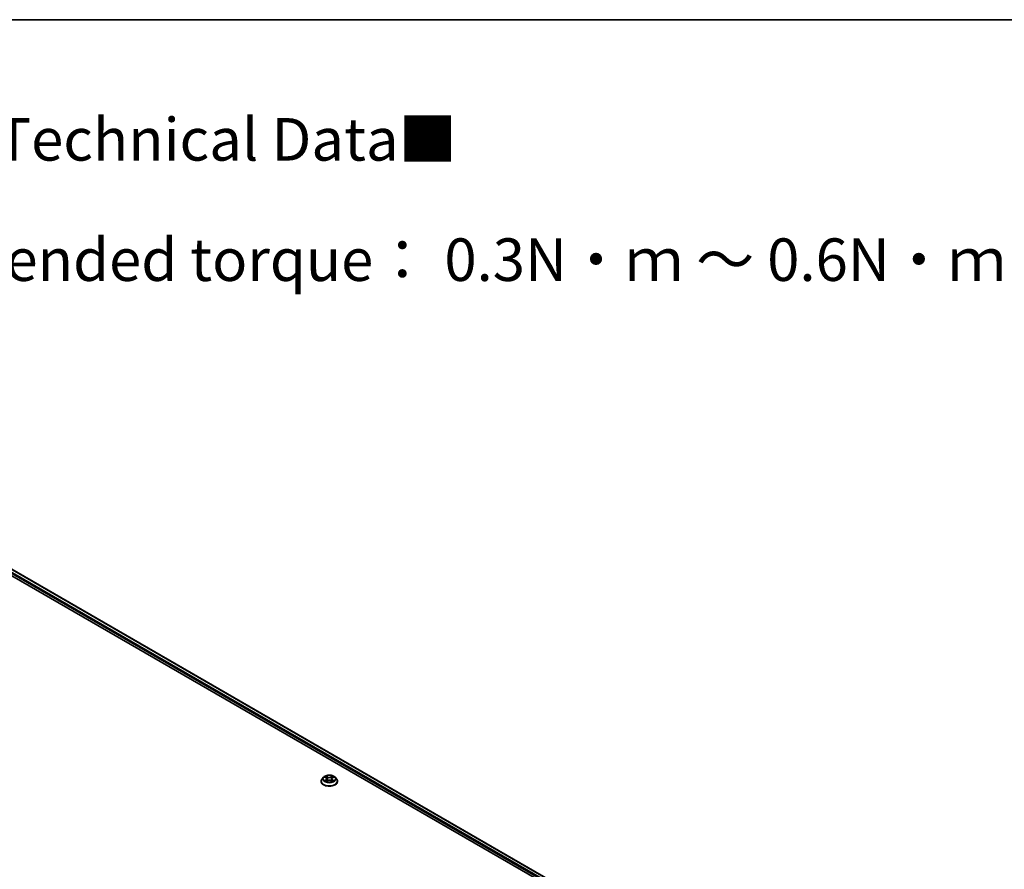
# Model space of a CAD drawing. Units: millimetres. Extents: x 0 to 8326, y 0 to 1826.
# Drawn here: x 101 to 140, y 154 to 187 of the extents above; entities that cross this region are included whole.
import ezdxf

# ---------------------------------------------------------------- set-up
doc = ezdxf.new("R2010")
doc.units = ezdxf.units.MM
doc.header["$LTSCALE"] = 0.666667
for name, color, linetype, lineweight in [('Border (ISO)', 7, 'Continuous', 35), ('Symbol (ISO)', 7, 'Continuous', 18), ('Visible (ISO)', 7, 'Continuous', 35), ('Visible Narrow (ISO)', 7, 'Continuous', 25)]:
    doc.layers.add(name, color=color, linetype=linetype, lineweight=lineweight)
doc.styles.add('Note Text (TK)', font='MS PGothic.ttf')

# ---------------------------------------------------------------- blocks, each defined once
blk = doc.blocks.new('図面枠 tk図枠')
at = {"layer": 'Border (ISO)'}
blk.add_line((14.5, 289), (405.5, 289), dxfattribs=at)

msp = doc.modelspace()

# ---------------------------------------------------------------- linework, layer by layer
at = {"layer": 'Visible (ISO)'}
for p, q in [((99.30923, 166.56165), (127.48592, 150.29383)), ((99.45387, 166.73069), (129.30068, 149.49863)), ((113.29865, 157.67991), (113.34596, 157.65163)), ((113.5991, 157.65163), (113.64641, 157.67991)), ((113.6464, 157.67993), (113.64642, 157.67994)), ((113.15031, 157.51354), (113.15031, 157.51723)), ((113.24466, 157.67316), (113.18955, 157.61167)), ((113.35462, 157.51146), (113.40389, 157.53893)), ((113.37509, 157.61278), (113.3842, 157.52794)), ((113.54116, 157.53893), (113.59043, 157.51146)), ((113.56997, 157.61278), (113.56086, 157.52794)), ((113.7004, 157.67316), (113.75551, 157.61167)), ((113.79475, 157.51354), (113.79475, 157.51723))]:
    msp.add_line(p, q, dxfattribs=at)
for points, knots in [([(113.7004, 157.67316), (113.68676, 157.68837), (113.66945, 157.70171), (113.62859, 157.72469), (113.60479, 157.73414), (113.55371, 157.74795), (113.52645, 157.75231), (113.47119, 157.75566), (113.4432, 157.75468), (113.38905, 157.74747), (113.36289, 157.74124), (113.31482, 157.72391), (113.29292, 157.71277), (113.26317, 157.69147), (113.2532, 157.68268), (113.24466, 157.67316)], [4.40455743, 4.40455743, 4.40455743, 4.40455743, 4.72557036, 4.72557036, 5.05999896, 5.05999896, 5.39307641, 5.39307641, 5.72438985, 5.72438985, 6.05612576, 6.05612576, 6.39010372, 6.39010372, 6.59101686, 6.59101686, 6.59101686, 6.59101686]), ([(113.30953, 157.67341), (113.30291, 157.68093), (113.29281, 157.68522), (113.28315, 157.68733), (113.28304, 157.68735), (113.28293, 157.68737)], [0.0019022161, 0.0019022161, 0.0019022161, 0.0019022161, 0.0320559737, 0.0320559737, 0.0323943032, 0.0323943032, 0.0323943032, 0.0323943032]), ([(113.28293, 157.68737), (113.28303, 157.68734), (113.28313, 157.6873), (113.28412, 157.68692), (113.28501, 157.68657), (113.28591, 157.6862)], [-0.03239430317, -0.03239430317, -0.03239430317, -0.03239430317, -0.03205597372, -0.03205597372, -0.02897275834, -0.02897275834, -0.02897275834, -0.02897275834]), ([(113.34461, 157.72251), (113.34456, 157.72255), (113.34452, 157.72259), (113.34441, 157.72268), (113.34435, 157.72274), (113.34429, 157.72279)], [-0.000230599076, -0.000230599076, -0.000230599076, -0.000230599076, 0, 0, 0.000338329447, 0.000338329447, 0.000338329447, 0.000338329447]), ([(113.34429, 157.72279), (113.34432, 157.72273), (113.34436, 157.72267), (113.34443, 157.72256), (113.34446, 157.72252), (113.34449, 157.72247)], [-0.000338329447, -0.000338329447, -0.000338329447, -0.000338329447, 0, 0, 0.000241517914, 0.000241517914, 0.000241517914, 0.000241517914]), ([(113.58709, 157.69921), (113.59333, 157.70783), (113.59688, 157.71671), (113.60069, 157.72267), (113.60073, 157.72273), (113.60077, 157.72279)], [0, 0, 0, 0, 0.0320559737, 0.0320559737, 0.0323943032, 0.0323943032, 0.0323943032, 0.0323943032]), ([(113.60077, 157.72279), (113.60071, 157.72274), (113.60065, 157.72268), (113.6, 157.72211), (113.59941, 157.72158), (113.59883, 157.72103)], [-0.03239430317, -0.03239430317, -0.03239430317, -0.03239430317, -0.03205597372, -0.03205597372, -0.02897275834, -0.02897275834, -0.02897275834, -0.02897275834]), ([(113.66213, 157.68737), (113.66202, 157.68735), (113.66191, 157.68733), (113.66173, 157.68729), (113.66165, 157.68727), (113.66157, 157.68725)], [-0.000338329447, -0.000338329447, -0.000338329447, -0.000338329447, 0, 0, 0.000241517914, 0.000241517914, 0.000241517914, 0.000241517914]), ([(113.66163, 157.68718), (113.6617, 157.68721), (113.66177, 157.68724), (113.66193, 157.6873), (113.66203, 157.68734), (113.66213, 157.68737)], [-0.000230599076, -0.000230599076, -0.000230599076, -0.000230599076, 0, 0, 0.000338329447, 0.000338329447, 0.000338329447, 0.000338329447]), ([(113.18955, 157.61167), (113.18458, 157.60613), (113.18003, 157.6004), (113.17181, 157.5886), (113.16815, 157.58252), (113.16179, 157.57005), (113.15909, 157.56367), (113.15474, 157.55068), (113.15308, 157.54406), (113.15087, 157.53071), (113.15031, 157.52397), (113.15031, 157.51723)], [0.307831551, 0.307831551, 0.307831551, 0.307831551, 0.403344874, 0.403344874, 0.498858196, 0.498858196, 0.594371519, 0.594371519, 0.689884841, 0.689884841, 0.785398163, 0.785398163, 0.785398163, 0.785398163]), ([(113.15031, 157.51354), (113.15031, 157.49367), (113.15554, 157.47385), (113.17586, 157.43589), (113.1913, 157.41782), (113.23115, 157.38505), (113.25591, 157.37048), (113.3119, 157.3467), (113.34316, 157.33752), (113.40889, 157.32543), (113.44334, 157.32251), (113.51203, 157.32315), (113.54626, 157.32671), (113.61119, 157.34), (113.64186, 157.34973), (113.69664, 157.37455), (113.72071, 157.38966), (113.75956, 157.42393), (113.7744, 157.4431), (113.79096, 157.47967), (113.79475, 157.49659), (113.79475, 157.51354)], [0.78539816, 0.78539816, 0.78539816, 0.78539816, 1.08510874, 1.08510874, 1.39751972, 1.39751972, 1.72201276, 1.72201276, 2.0477407, 2.0477407, 2.37249118, 2.37249118, 2.69684603, 2.69684603, 3.02168013, 3.02168013, 3.34747752, 3.34747752, 3.67139258, 3.67139258, 3.92699082, 3.92699082, 3.92699082, 3.92699082]), ([(113.28343, 157.53947), (113.28336, 157.53945), (113.28329, 157.53942), (113.28313, 157.53936), (113.28303, 157.53933), (113.28293, 157.53929)], [-0.000230599076, -0.000230599076, -0.000230599076, -0.000230599076, 0, 0, 0.000338329447, 0.000338329447, 0.000338329447, 0.000338329447]), ([(113.28293, 157.53929), (113.28304, 157.53931), (113.28315, 157.53933), (113.28333, 157.53937), (113.28341, 157.53939), (113.28348, 157.5394)], [-0.000338329447, -0.000338329447, -0.000338329447, -0.000338329447, 0, 0, 0.000241517914, 0.000241517914, 0.000241517914, 0.000241517914]), ([(113.32012, 157.53524), (113.32213, 157.53358), (113.3243, 157.5319), (113.32897, 157.52855), (113.33146, 157.52688), (113.33676, 157.52359), (113.33956, 157.52196), (113.34546, 157.51877), (113.34856, 157.51721), (113.35367, 157.51482), (113.3556, 157.51395), (113.35757, 157.5131)], [1.393323954, 1.393323954, 1.393323954, 1.393323954, 1.463469385, 1.463469385, 1.533614815, 1.533614815, 1.603760246, 1.603760246, 1.673905677, 1.673905677, 1.71478324, 1.71478324, 1.71478324, 1.71478324]), ([(113.35659, 157.51255), (113.35119, 157.51289), (113.34789, 157.50943), (113.34436, 157.50399), (113.34432, 157.50393), (113.34429, 157.50387)], [0.0024310368, 0.0024310368, 0.0024310368, 0.0024310368, 0.0320559737, 0.0320559737, 0.0323943032, 0.0323943032, 0.0323943032, 0.0323943032]), ([(113.34429, 157.50387), (113.34435, 157.50392), (113.34441, 157.50398), (113.34506, 157.50455), (113.34564, 157.50505), (113.34623, 157.50554)], [-0.03239430317, -0.03239430317, -0.03239430317, -0.03239430317, -0.03205597372, -0.03205597372, -0.02897275834, -0.02897275834, -0.02897275834, -0.02897275834]), ([(113.37509, 157.61278), (113.37476, 157.6158), (113.37407, 157.61879), (113.37199, 157.62464), (113.3706, 157.62748), (113.36719, 157.63296), (113.36518, 157.6356), (113.36058, 157.64063), (113.358, 157.64302), (113.35234, 157.64753), (113.34926, 157.64965), (113.34596, 157.65163)], [3.988894173, 3.988894173, 3.988894173, 3.988894173, 4.130102476, 4.130102476, 4.271310779, 4.271310779, 4.412519082, 4.412519082, 4.553727385, 4.553727385, 4.694935688, 4.694935688, 4.694935688, 4.694935688]), ([(113.54116, 157.53893), (113.53375, 157.54306), (113.52533, 157.54648), (113.50719, 157.55168), (113.49748, 157.55345), (113.47761, 157.55523), (113.46745, 157.55523), (113.44758, 157.55345), (113.43787, 157.55168), (113.41973, 157.54648), (113.41131, 157.54306), (113.40389, 157.53893)], [4.72984227, 4.72984227, 4.72984227, 4.72984227, 5.03702022, 5.03702022, 5.34419817, 5.34419817, 5.65137612, 5.65137612, 5.95855407, 5.95855407, 6.26573201, 6.26573201, 6.26573201, 6.26573201]), ([(113.5991, 157.65163), (113.5958, 157.64965), (113.59272, 157.64753), (113.58706, 157.64302), (113.58448, 157.64063), (113.57988, 157.6356), (113.57787, 157.63296), (113.57446, 157.62748), (113.57307, 157.62464), (113.57099, 157.61879), (113.57029, 157.6158), (113.56997, 157.61278)], [0.017453293, 0.017453293, 0.017453293, 0.017453293, 0.158661596, 0.158661596, 0.299869899, 0.299869899, 0.441078202, 0.441078202, 0.582286505, 0.582286505, 0.723494808, 0.723494808, 0.723494808, 0.723494808]), ([(113.58749, 157.5131), (113.58946, 157.51395), (113.59139, 157.51482), (113.5965, 157.51721), (113.5996, 157.51877), (113.60549, 157.52196), (113.6083, 157.52359), (113.6136, 157.52688), (113.61609, 157.52855), (113.62076, 157.5319), (113.62293, 157.53358), (113.62494, 157.53524)], [2.99760574, 2.99760574, 2.99760574, 2.99760574, 3.038483303, 3.038483303, 3.108628734, 3.108628734, 3.178774165, 3.178774165, 3.248919596, 3.248919596, 3.319065027, 3.319065027, 3.319065027, 3.319065027]), ([(113.60045, 157.50415), (113.60049, 157.50411), (113.60054, 157.50407), (113.60065, 157.50398), (113.60071, 157.50392), (113.60077, 157.50387)], [-0.000230599076, -0.000230599076, -0.000230599076, -0.000230599076, 0, 0, 0.000338329447, 0.000338329447, 0.000338329447, 0.000338329447]), ([(113.60077, 157.50387), (113.60073, 157.50393), (113.60069, 157.50399), (113.60063, 157.5041), (113.6006, 157.50414), (113.60057, 157.50418)], [-0.000338329447, -0.000338329447, -0.000338329447, -0.000338329447, 0, 0, 0.000241517914, 0.000241517914, 0.000241517914, 0.000241517914]), ([(113.63432, 157.53966), (113.64087, 157.54089), (113.65165, 157.5415), (113.66191, 157.53933), (113.66202, 157.53931), (113.66213, 157.53929)], [0, 0, 0, 0, 0.0320559737, 0.0320559737, 0.0323943032, 0.0323943032, 0.0323943032, 0.0323943032]), ([(113.66213, 157.53929), (113.66203, 157.53933), (113.66193, 157.53936), (113.66094, 157.53973), (113.66005, 157.54006), (113.65915, 157.54036)], [-0.03239430317, -0.03239430317, -0.03239430317, -0.03239430317, -0.03205597372, -0.03205597372, -0.02897275834, -0.02897275834, -0.02897275834, -0.02897275834]), ([(113.79475, 157.51723), (113.79475, 157.52397), (113.79419, 157.53071), (113.79198, 157.54406), (113.79032, 157.55068), (113.78597, 157.56367), (113.78327, 157.57005), (113.77691, 157.58252), (113.77325, 157.5886), (113.76503, 157.6004), (113.76048, 157.60613), (113.75551, 157.61167)], [3.926990817, 3.926990817, 3.926990817, 3.926990817, 4.022504139, 4.022504139, 4.118017462, 4.118017462, 4.213530784, 4.213530784, 4.309044107, 4.309044107, 4.404557429, 4.404557429, 4.404557429, 4.404557429])]:
    msp.add_open_spline(points, degree=3, knots=knots, dxfattribs=at)
for points in [[(113.28591, 157.6862), (113.29023, 157.68444), (113.29458, 157.68235), (113.29866, 157.67993)], [(113.59883, 157.72103), (113.59333, 157.7159), (113.58774, 157.70956), (113.58148, 157.70345)], [(113.34623, 157.50554), (113.34898, 157.50784), (113.35175, 157.50986), (113.35462, 157.51147)], [(113.65915, 157.54036), (113.65073, 157.54327), (113.64221, 157.54507), (113.6358, 157.54629)]]:
    msp.add_open_spline(points, degree=3, dxfattribs=at)
at = {"layer": 'Visible Narrow (ISO)'}
for p, q in [((99.33039, 166.64015), (127.78735, 150.21052)), ((99.35396, 166.68098), (129.20903, 149.44415)), ((99.4372, 166.72904), (129.29092, 149.49299)), ((113.28293, 157.68737), (113.34311, 157.65139)), ((113.4066, 157.68805), (113.34429, 157.72279)), ((113.36358, 157.70345), (113.40276, 157.68161)), ((113.40276, 157.68161), (113.39715, 157.60293)), ((113.60077, 157.72279), (113.53846, 157.68805)), ((113.5423, 157.68161), (113.58148, 157.70345)), ((113.5423, 157.68161), (113.54791, 157.60293)), ((113.60195, 157.65139), (113.66213, 157.68737)), ((113.34311, 157.57527), (113.28293, 157.53929)), ((113.30926, 157.54629), (113.34709, 157.56891)), ((113.32932, 157.52835), (113.32536, 157.53474)), ((113.34429, 157.50387), (113.4066, 157.53861)), ((113.34709, 157.56891), (113.35099, 157.51607)), ((113.35133, 157.51148), (113.35134, 157.51146)), ((113.35148, 157.50952), (113.35148, 157.50952)), ((113.39715, 157.60293), (113.37725, 157.67472)), ((113.53846, 157.53861), (113.60077, 157.50387)), ((113.56781, 157.67472), (113.54791, 157.60293)), ((113.59358, 157.50952), (113.59358, 157.50952)), ((113.59372, 157.51148), (113.59372, 157.51146)), ((113.59797, 157.56891), (113.59406, 157.51607)), ((113.59797, 157.56891), (113.6358, 157.54629)), ((113.66213, 157.53929), (113.60195, 157.57527)), ((113.6197, 157.53474), (113.61574, 157.52835))]:
    msp.add_line(p, q, dxfattribs=at)
msp.add_ellipse((113.47253, 157.61333), major_axis=(-0.23794, 0), ratio=0.57735027, dxfattribs=at)
for centre, major_axis, ratio, start_param, end_param in [((113.47253, 157.61333), (-0.2289, 0), 0.57735027, 5.30710262, 5.68847167), ((113.35974, 157.70155), (-0.00454, -0.00321), 0.18497367, 1.04331702, 2.43849919), ((113.34509, 157.67844), (-0.02352, 0.047), 0.54762693, 4.3686132, 4.98386908), ((113.4066, 157.68352), (-0.00271, -0.00485), 0.56718618, 3.91841516, 5.40194502), ((113.47253, 157.72333), (0.10044, 0), 0.57735027, 3.94444411, 5.48033385), ((113.47253, 157.72747), (-0.09491, 0), 0.57735027, 0.80285146, 2.3387412), ((113.53846, 157.68352), (0.00271, -0.00485), 0.56718618, 0.88124028, 2.36477015), ((113.59997, 157.67844), (0.02352, 0.047), 0.54762693, 1.29931623, 1.91457211), ((113.58532, 157.70155), (-0.00454, 0.00321), 0.18497367, 0.70309346, 2.09827563), ((113.47253, 157.61333), (-0.2289, 0), 0.57735027, 3.7363063, 4.11767534), ((113.47253, 157.52712), (-0.31863, 0), 0.57735027, 5.8056187, 9.90234457), ((113.47253, 157.51723), (-0.32222, 0), 0.57735027, 0, 3.14159265), ((113.47253, 157.51354), (0.32222, 0), 0.57735027, 3.14159265, 6.28318531), ((113.47253, 157.60507), (-0.25657, 0), 0.57735027, 5.8056187, 9.90234457), ((113.47253, 157.61333), (0.2289, 0), 0.57735027, 3.7363063, 4.11767534), ((113.31324, 157.54446), (-0.00107, -0.00545), 0.77975364, 4.52690487, 5.92208704), ((113.29625, 157.50309), (0.01752, 0.04183), 0.71221962, 5.81360232, 6.4288582), ((113.32934, 157.53292), (-0.00472, -0.00293), 0.72973605, 5.16344533, 5.77548257), ((113.47253, 157.58813), (0.17913, 0), 0.57735027, 2.17629431, 2.42062218), ((113.34311, 157.64686), (0.00285, 0.00477), 0.58733849, 0, 0.79427846), ((113.27484, 157.61333), (0.09491, 0), 0.57735027, 5.51524044, 7.05113018), ((113.34311, 157.57073), (0.00285, -0.00477), 0.58733849, 0.86378433, 2.3473142), ((113.27484, 157.60919), (0.10044, 0), 0.57735027, 5.51524044, 6.34508866), ((113.37341, 157.67282), (-0.00535, -0.00148), 0.22291783, 3.85158054, 5.20700366), ((113.3933, 157.60103), (-0.00535, -0.00148), 0.22288452, 3.85157383, 5.20261978), ((113.4066, 157.53407), (-0.00271, 0.00485), 0.56718618, 5.5063628, 6.28318531), ((113.47253, 157.49919), (0.09491, 0), 0.57735027, 0.80285146, 2.3387412), ((113.53846, 157.53407), (0.00271, 0.00485), 0.56718618, 0, 0.7768225), ((113.55175, 157.60103), (-0.00535, 0.00148), 0.22288452, 4.22215818, 5.57320413), ((113.67022, 157.61333), (-0.09491, 0), 0.57735027, 5.51524044, 7.05113018), ((113.57165, 157.67282), (-0.00535, 0.00148), 0.22291783, 4.2177743, 5.57319742), ((113.67022, 157.60919), (-0.10044, 0), 0.57735027, 6.22128195, 7.05113018), ((113.47253, 157.58813), (0.17913, 0), 0.57735027, 0.72097047, 0.96529834), ((113.60195, 157.57073), (-0.00285, -0.00477), 0.58733849, 3.93587111, 5.41940097), ((113.60195, 157.64686), (-0.00285, 0.00477), 0.58733849, 5.48890685, 6.28318531), ((113.47253, 157.61333), (0.2289, 0), 0.57735027, 5.30710262, 5.68847167), ((113.64881, 157.50309), (-0.01752, 0.04183), 0.71221962, 6.13751241, 6.75276829), ((113.61572, 157.53292), (-0.00472, 0.00293), 0.72973605, 3.64929539, 4.26133263), ((113.63182, 157.54446), (0.00107, -0.00545), 0.77975364, 0.36109827, 1.75628044)]:
    msp.add_ellipse(centre, major_axis=major_axis, ratio=ratio, start_param=start_param, end_param=end_param, dxfattribs=at)
for points in [[(113.34449, 157.72247), (113.34823, 157.71657), (113.35178, 157.70776), (113.35796, 157.69921)], [(113.36358, 157.70345), (113.3567, 157.71016), (113.35063, 157.71715), (113.34461, 157.72251)], [(113.35796, 157.69921), (113.3636, 157.69142), (113.36802, 157.68233), (113.37057, 157.67317)], [(113.57449, 157.67317), (113.57704, 157.68233), (113.58146, 157.69142), (113.58709, 157.69921)], [(113.66157, 157.68725), (113.65209, 157.68515), (113.6421, 157.68087), (113.63553, 157.67341)], [(113.64642, 157.67994), (113.65127, 157.68282), (113.65651, 157.68523), (113.66163, 157.68718)], [(113.30926, 157.54629), (113.30222, 157.54495), (113.29263, 157.54291), (113.28343, 157.53947)], [(113.28348, 157.5394), (113.29357, 157.54149), (113.30424, 157.54088), (113.31074, 157.53966)], [(113.31074, 157.53966), (113.3142, 157.53901), (113.31737, 157.5375), (113.32011, 157.53523)], [(113.37057, 157.67317), (113.37721, 157.64924), (113.38385, 157.62531), (113.39049, 157.60138)], [(113.39049, 157.60138), (113.39609, 157.5812), (113.4026, 157.5614), (113.41042, 157.54226)], [(113.4157, 157.54457), (113.40846, 157.56351), (113.40238, 157.58305), (113.39715, 157.60293)], [(113.54791, 157.60293), (113.54268, 157.58305), (113.5366, 157.56351), (113.52936, 157.54457)], [(113.53464, 157.54226), (113.54246, 157.5614), (113.54897, 157.5812), (113.55457, 157.60138)], [(113.55457, 157.60138), (113.56121, 157.62531), (113.56785, 157.64924), (113.57449, 157.67317)], [(113.60057, 157.50418), (113.59711, 157.50949), (113.59382, 157.51289), (113.58847, 157.51255)], [(113.59044, 157.51147), (113.59387, 157.50954), (113.59717, 157.50702), (113.60045, 157.50415)], [(113.62495, 157.53523), (113.62769, 157.5375), (113.63086, 157.53901), (113.63432, 157.53966)]]:
    msp.add_open_spline(points, degree=3, dxfattribs=at)

# ---------------------------------------------------------------- block references
at = {"xscale": 0.6666666666666666, "yscale": 0.6666666666666666, "zscale": 0.6666666666666666}
msp.add_blockref('図面枠 tk図枠', (-9.66667, -5.33333), dxfattribs=at)

# ---------------------------------------------------------------- texts
at = {"layer": 'Symbol (ISO)', "color": 7, "insert": (78.06256, 180.29315), "char_height": 1.6666667, "attachment_point": 4, "line_spacing_factor": 1.695652, "style": 'Note Text (TK)'}
msp.add_mtext('\\fＭＳ Ｐゴシック|b0|i0;■テクニカルデータ / Technical Data■\\P\\fＭＳ Ｐゴシック|b0|i0;締付トルク / Recommended torque： 0.3N・ｍ ～ 0.6N・ｍ', dxfattribs=at)

doc.saveas('drawing.dxf')
